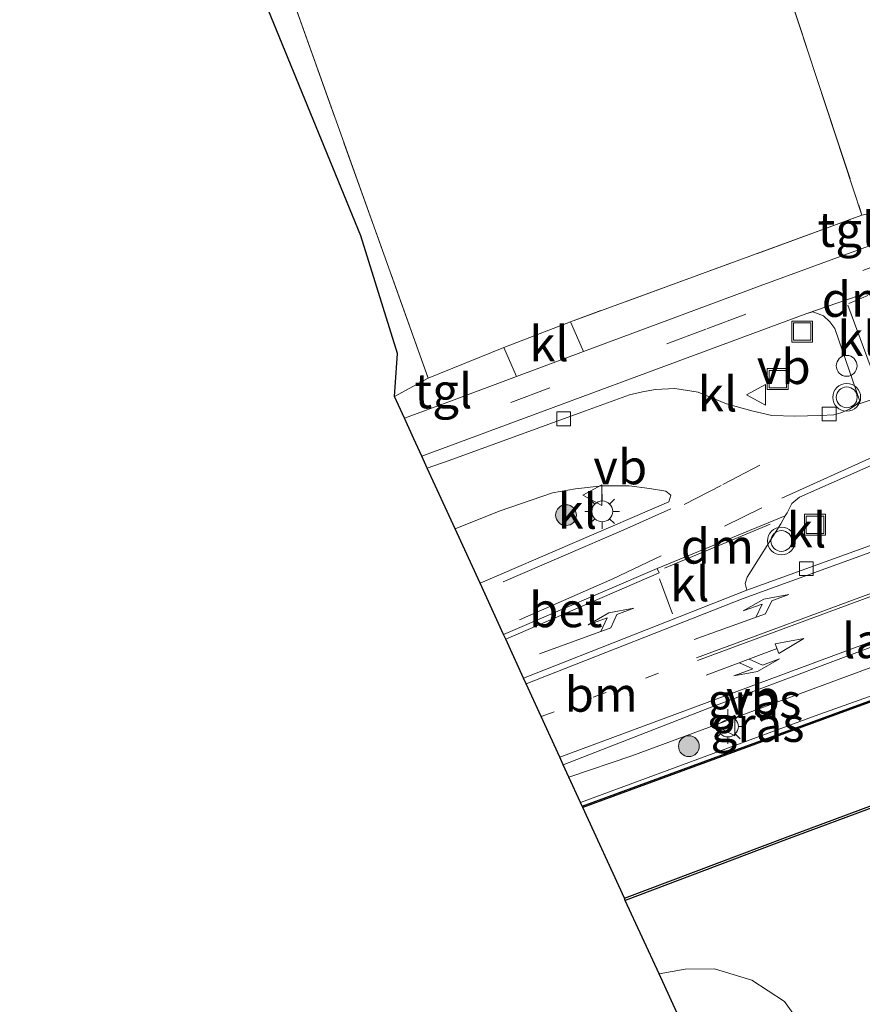
# Model space of a CAD drawing. Units: metres. Extents: x 229999 to 240002, y 581248 to 586195.
# Drawn here: x 236549 to 236610, y 583096 to 583167 of the extents above; entities that cross this region are included whole.
import ezdxf
from ezdxf.enums import TextEntityAlignment as Align

# ---------------------------------------------------------------- set-up
doc = ezdxf.new("R2010")
doc.units = ezdxf.units.M
for name, pattern in [('IE-TERREINAFSCHEIDING', [10, 8, -2]), ('VW-1-3_STREEP', [4, 1, -3]), ('VW-3-9_STREEP', [12, 3, -9])]:
    doc.linetypes.add(name, pattern=pattern)
doc.layers.get('0').update_dxf_attribs({"lineweight": 25})
for name, color, linetype, lineweight in [('B-ME-AL-OVERIG-S-B1', 7, 'Continuous', 18), ('B-ME-GR-BOMENSTRUIKEN-GV-B6', 93, 'Continuous', 18), ('B-ME-GR-BOOM-S-B1', 93, 'Continuous', 18), ('B-ME-GW-KRUINLIJN-L-B1', 93, 'Continuous', 18), ('B-ME-IE-GRASLAND-GV-B6', 93, 'Continuous', 18), ('B-ME-IE-GRONDWERKLIJN-GROND_INGERICHT-GV-B6', 253, 'Continuous', 18), ('B-ME-IE-INRICHTINGSELEMENT-S-B1', 253, 'Continuous', 18), ('B-ME-IE-MEUBILAIR_WEGMEUBILAIR-LICHTMAST-S-B1', 8, 'Continuous', 18), ('B-ME-IE-TERREINAFSCHEIDING-DOORGANG-L-B1', 8, 'IE-TERREINAFSCHEIDING-KUNSTMATIG-OPEN', 18), ('B-ME-IE-TERREINAFSCHEIDING-RASTERHEKWERK-L-B1', 8, 'IE-TERREINAFSCHEIDING', 18), ('B-ME-KW-LANDHOOFD-GV-B6', 173, 'Continuous', 18), ('B-ME-OB-BEKLEDING-GV-B6', 253, 'Continuous', 18), ('B-ME-OG-WATER-GV-B6', 153, 'Continuous', 18), ('B-ME-VH-VERH_SOORT-BETON-OVERIG-GV-B6', 8, 'IE-TERREINAFSCHEIDING-NATUURLIJK-HOUTWAL', 18), ('B-ME-VH-VERH_SOORT-BITUMEN-GV-B6', 8, 'IE-TERREINAFSCHEIDING-NATUURLIJK-HOUTWAL', 18), ('B-ME-VH-VERH_SOORT-KLINKERS-GV-B6', 8, 'IE-TERREINAFSCHEIDING-NATUURLIJK-HOUTWAL', 18), ('B-ME-VH-VERH_SOORT-TEGELS-GV-B6', 8, 'Continuous', 18), ('B-ME-VV-KOLK-S-B1', 8, 'Continuous', 18), ('B-ME-VW-MARKERING-13STREEP-045-L-B1', 255, 'VW-1-3_STREEP', 18), ('B-ME-VW-MARKERING-39STREEP-015-L-B1', 255, 'VW-3-9_STREEP', 18), ('B-ME-VW-MARKERING-COMBIRE750-S-B1', 255, 'Continuous', 18), ('B-ME-VW-MARKERING-DRIEHOEK-L-B1', 7, 'VW-HAAIETAND70-R-B', 18), ('B-ME-VW-MARKERING-PIJLLI750-S-B1', 7, 'Continuous', 18), ('B-ME-VW-MARKERING-STREEP-015-L-B1', 7, 'Continuous', 18), ('B-ME-VW-MEUBILAIR_WEGMEUBILAIR-VERKEERSBORD-S-B1', 8, 'Continuous', 18), ('B-ME-VW-MEUBILAIR_WEGMEUBILAIR-VERKEERSLICHT-S-B1', 13, 'Continuous', 18)]:
    doc.layers.add(name, color=color, linetype=linetype, lineweight=lineweight)
doc.layers.add('B-ME-KG-KADASTRAAL-OPNAMEDTMGRENS-L-B1', color=10, linetype='Continuous')
doc.layers.add('B-ME-VV-KADEMUUR-GV-B6', color=10, linetype='Continuous')
doc.styles.add('NLCS-ISO', font='NLCS-ISO.TTF')
doc.linetypes.add('IE-TERREINAFSCHEIDING-KUNSTMATIG-OPEN', pattern='A,7,-1.5,[67,NLCS.SHX,S=0.75,R=0,X=0,Y=0],-1.5', length=10)
doc.linetypes.add('IE-TERREINAFSCHEIDING-NATUURLIJK-HOUTWAL', pattern='A,7,-1.5,[67,NLCS.SHX,S=0.75,R=45,X=0,Y=0],-1.5,7,-1.5,[70,NLCS.SHX,S=0.75,R=0,X=0,Y=0],-1.5', length=20)
doc.linetypes.add('VW-HAAIETAND70-R-B', pattern='A,0,-0.5,[153,NLCS.SHX,S=1,R=180,X=-0.375,Y=0],-0.5', length=1)

# ---------------------------------------------------------------- blocks, each defined once
blk = doc.blocks.new('pijll')
for p, q in [((5.7, 1.05, 0.1), (4, 0.75, 0.1)), ((4, 0.75, 0.1), (5.45, 0.75, 0.1)), ((5.45, 0.75, 0.1), (4.7, 0, 0.1)), ((6.2, 0.75, 0.1), (5.45, 0, 0.1)), ((7.5, 0.75, 0.1), (5.7, 1.05, 0.1)), ((7.5, 0.75, 0.1), (6.2, 0.75, 0.1)), ((0, 0, 0.1), (5.45, 0, 0.1))]:
    blk.add_line(p, q)
blk = doc.blocks.new('pijlcr')
for p, q in [((0, 0, 0.1), (5.45, 0, 0.1)), ((3.303, -0.75, 0.1), (2.553, 0, 0.1)), ((4.053, -0.75, 0.1), (3.303, 0, 0.1)), ((5.45, 0.375, 0.1), (5.45, -0.375, 0.1)), ((7.5, 0, 0.1), (5.45, 0.375, 0.1)), ((5.45, -0.375, 0.1), (7.5, 0, 0.1)), ((1.853, -0.75, 0.1), (3.303, -0.75, 0.1)), ((3.553, -1.05, 0.1), (1.853, -0.75, 0.1)), ((5.353, -0.75, 0.1), (3.553, -1.05, 0.1)), ((5.353, -0.75, 0.1), (4.053, -0.75, 0.1))]:
    blk.add_line(p, q)
blk = doc.blocks.new('boom')
h = blk.add_hatch(color=256)
edge = h.paths.add_edge_path()
edge.add_arc((0, 0), 0.75, 0, 360)
blk.add_circle((0, 0), 0.75)
blk = doc.blocks.new('verkeerslicht')
for radius in [1, 0.75]:
    blk.add_circle((0, 0), radius)
blk = doc.blocks.new('lantaarnpaal')
for p, q in [((-0.884, 0.884), (-0.53, 0.53)), ((0, 0.75), (0, 1.25)), ((0.53, 0.53), (0.884, 0.884)), ((-0.75, 0), (-1.25, 0)), ((0.75, 0), (1.25, 0)), ((-0.53, -0.53), (-0.884, -0.884)), ((0.53, -0.53), (0.884, -0.884)), ((0, -0.75), (0, -1.25))]:
    blk.add_line(p, q)
blk.add_circle((0, 0), 0.75)
blk = doc.blocks.new('dtb')
blk.add_circle((0, 0), 0.75)
blk = doc.blocks.new('kolk')
blk.add_lwpolyline([(-0.5, -0.5), (0.5, -0.5), (0.5, 0.5), (-0.5, 0.5)], close=True)
blk = doc.blocks.new('put')
for p, q in [((0.75, 0.75), (-0.75, 0.75)), ((-0.75, 0.75), (-0.75, -0.75)), ((0.75, -0.75), (0.75, 0.75)), ((-0.75, -0.75), (0.75, -0.75))]:
    blk.add_line(p, q)
blk.add_lwpolyline([(-0.625, 0.625), (0.625, 0.625), (0.625, -0.625), (-0.625, -0.625)], close=True)
blk = doc.blocks.new('verkeersbord')
for p, q in [((0, 0.75), (-0.75, -0.625)), ((0.75, -0.625), (0, 0.75)), ((-0.75, -0.625), (0.75, -0.625))]:
    blk.add_line(p, q)

msp = doc.modelspace()

# ---------------------------------------------------------------- linework, layer by layer
at = {"layer": 'B-ME-GR-BOMENSTRUIKEN-GV-B6'}
msp.add_polyline3d([(236606.88, 583036.929, -0.132), (236608.089, 583039.449, -0.23), (236598.336, 583091.421, -0.11), (236595.406, 583097.812, -0.109), (236597.287, 583098.149, -0.109), (236599.39, 583098.176, -0.109), (236602.081, 583097.366, -0.109), (236604.417, 583095.835, -0.121), (236606.034, 583093.584, -0.12), (236609.46, 583083.245, -0.306), (236614.189, 583068.296, -0.285), (236618.523, 583053.562, -0.342), (236619.679, 583047.259, -0.351), (236620.388, 583040.64, -0.354), (236620.301, 583036.487, -0.411), (236620.006, 583032.371, -0.429), (236618.987, 583025.622, -0.315), (236617.893, 583021.644, -0.291), (236614.208, 583019.45, -0.243), (236606.88, 583036.929, -0.132)], dxfattribs=at)
at = {"layer": 'B-ME-GW-KRUINLIJN-L-B1'}
msp.add_polyline3d([(236615.459, 583121.383, 0.654), (236611.094, 583120.053, 0.381), (236593.431, 583113.511, 0.444), (236588.907, 583111.99, 0.408)], dxfattribs=at)
at = {"layer": 'B-ME-IE-GRASLAND-GV-B6'}
for points in [[(236612.603, 583186.866, -0.077), (236619.919, 583158.662, -0.05), (236620.523, 583156.053, -0.032), (236615.78, 583154.152, 0.006), (236615.438, 583154.995, 0.003), (236611.555, 583153.726, -0.032), (236611.857, 583152.853, -0.032), (236610.001, 583152.429, 0.162), (236603.519, 583172.141, 0.279)], [(236606.034, 583093.584, -0.12), (236604.417, 583095.835, -0.121), (236602.081, 583097.366, -0.109), (236599.39, 583098.176, -0.109), (236597.287, 583098.149, -0.109), (236595.406, 583097.812, -0.109), (236592.96, 583103.103, -0.522), (236604.569, 583107.482, -0.522), (236624.368, 583114.847, -0.522), (236663.704, 583129.455, -0.396), (236715.054, 583148.33, -0.54), (236723.775, 583151.566, -0.539)], [(236588.502, 583112.873, 0.462), (236599.144, 583117.008, 0.495), (236613.087, 583122.255, 0.495), (236614.831, 583122.883, 0.495), (236615.264, 583122.978, 0.495), (236615.583, 583122.773, 0.504), (236616.012, 583121.582, 0.567), (236615.459, 583121.383, 0.654), (236611.094, 583120.053, 0.381), (236593.431, 583113.511, 0.444), (236588.907, 583111.99, 0.408), (236588.502, 583112.873, 0.462)], [(236589.745, 583110.16, -0.185), (236588.907, 583111.99, 0.408), (236593.431, 583113.511, 0.444), (236611.094, 583120.053, 0.381), (236615.459, 583121.383, 0.654), (236615.534, 583121.175, 0.189), (236616.061, 583119.745, -0.287), (236606.63, 583116.393, -0.209), (236589.745, 583110.16, -0.185)]]:
    msp.add_polyline3d(points, dxfattribs=at)
at = {"layer": 'B-ME-IE-GRONDWERKLIJN-GROND_INGERICHT-GV-B6'}
for points in [[(236602.886, 583179.522, -0.314), (236601.176, 583179.178, 0.009), (236603.519, 583172.141, 0.279), (236610.001, 583152.429, 0.162), (236589.027, 583144.767, -0.062), (236584.233, 583142.903, -0.062), (236578.78, 583140.701, -0.062), (236569.201, 583167.472, -0.032), (236584.864, 583173.485, -0.032), (236585.508, 583173.194, -0.032), (236591.487, 583175.512, -0.032), (236591.84, 583176.118, -0.032), (236600.268, 583179.341, -0.032), (236587.342, 583212.888, -0.032), (236555.609, 583200.683, -0.032), (236554.673, 583202.88, -0.908), (236584.846, 583213.929, -0.446), (236586.661, 583214.44, -0.446), (236587.644, 583214.574, -0.446), (236588.695, 583213.833, -0.446), (236594.156, 583201.122, -0.311), (236600.501, 583184.637, -0.311), (236602.59, 583180.65, -0.311), (236602.886, 583179.522, -0.314)], [(236576.355, 583139.369, -0.05), (236576.571, 583142.468, -0.05), (236573.92, 583150.948, -0.05), (236556.766, 583192.85, -0.05), (236554.585, 583200.039, -0.05), (236548.716, 583199.657, -0.05), (236548.307, 583200.549, -0.908), (236554.673, 583202.88, -0.908), (236555.609, 583200.683, -0.032), (236568.567, 583167.229, -0.032), (236569.201, 583167.472, -0.032), (236578.78, 583140.701, -0.062), (236576.355, 583139.369, -0.05)]]:
    msp.add_polyline3d(points, dxfattribs=at)
at = {"layer": 'B-ME-IE-TERREINAFSCHEIDING-DOORGANG-L-B1'}
msp.add_line((236589.027, 583144.767, -0.062), (236584.233, 583142.903, -0.062), dxfattribs=at)
at = {"layer": 'B-ME-IE-TERREINAFSCHEIDING-RASTERHEKWERK-L-B1'}
for points in [[(236604.492, 583180.444, -2.141), (236602.886, 583179.522, -0.314), (236601.176, 583179.178, 0.009), (236603.519, 583172.141, 0.279), (236610.001, 583152.429, 0.162), (236589.027, 583144.767, -0.062)], [(236584.233, 583142.903, -0.062), (236578.78, 583140.701, -0.062), (236569.201, 583167.472, -0.032)]]:
    msp.add_polyline3d(points, dxfattribs=at)
at = {"layer": 'B-ME-KG-KADASTRAAL-OPNAMEDTMGRENS-L-B1'}
msp.add_polyline3d([(236598.336, 583091.421, -0.11), (236595.406, 583097.812, -0.109), (236592.96, 583103.103, -0.522), (236592.898, 583103.267, -1.127), (236589.907, 583109.807, -1.127), (236589.873, 583109.901, -0.323), (236589.745, 583110.16, -0.185), (236588.907, 583111.99, 0.408), (236588.502, 583112.873, 0.462), (236588.249, 583113.421, 0.48), (236586.908, 583116.347, 0.411), (236585.831, 583118.699, 0.3), (236585.639, 583119.117, 0.268), (236584.355, 583121.917, 0.328), (236584.198, 583122.26, 0.307), (236582.511, 583125.94, 0.271), (236580.717, 583129.852, -0.157), (236578.709, 583134.233, -0.224), (236578.323, 583135.075, -0.11), (236577.75, 583136.326, -0.163), (236577.068, 583137.813, -0.086), (236576.355, 583139.369, -0.05), (236576.571, 583142.468, -0.05), (236573.92, 583150.948, -0.05), (236556.766, 583192.85, -0.05)], dxfattribs=at)
at = {"layer": 'B-ME-OB-BEKLEDING-GV-B6'}
msp.add_polyline3d([(236589.873, 583109.901, -0.323), (236589.745, 583110.16, -0.185), (236606.63, 583116.393, -0.209), (236616.061, 583119.745, -0.287), (236615.534, 583121.175, 0.189), (236619.258, 583122.505, 0.189), (236619.194, 583122.728, 0.507), (236619.664, 583121.512, 0.198), (236619.742, 583121.308, 0.507), (236619.813, 583121.121, 0.036), (236623.64, 583122.566, 0.036), (236623.569, 583122.753, 0.684), (236623.602, 583122.788, 0.198), (236649.388, 583132.044, 0.759), (236649.541, 583132.097, 0.198), (236649.57, 583132.04, 0.198), (236623.984, 583122.341, -0.323), (236609.702, 583117.167, -0.323), (236589.873, 583109.901, -0.323)], dxfattribs=at)
at = {"layer": 'B-ME-OG-WATER-GV-B6'}
msp.add_polyline3d([(236592.898, 583103.267, -1.127), (236589.907, 583109.807, -1.127), (236609.736, 583117.073, -1.127), (236624.019, 583122.247, -1.127), (236649.652, 583131.957, -1.127), (236655.332, 583134.318, -1.127), (236699.128, 583150.199, -1.127), (236720.485, 583158.083, -1.127), (236758.085, 583172.014, -1.127), (236799.38, 583187.393, -1.127), (236802.325, 583180.796, -1.127), (236755.439, 583163.562, -1.127), (236740.055, 583157.807, -1.127), (236714.995, 583148.494, -1.127), (236663.643, 583129.619, -1.127), (236624.306, 583115.011, -1.127), (236604.508, 583107.647, -1.127), (236592.898, 583103.267, -1.127)], dxfattribs=at)
at = {"layer": 'B-ME-VH-VERH_SOORT-BETON-OVERIG-GV-B6'}
msp.add_polyline3d([(236584.198, 583122.26, 0.307), (236595.258, 583127.011, 0.328), (236595.413, 583126.679, 0.328), (236584.355, 583121.917, 0.328), (236584.198, 583122.26, 0.307)], dxfattribs=at)
at = {"layer": 'B-ME-VH-VERH_SOORT-BITUMEN-GV-B6'}
for points in [[(236611.954, 583147.394, -0.1), (236606.036, 583145.347, -0.173), (236578.323, 583135.075, -0.11), (236577.75, 583136.326, -0.163), (236577.068, 583137.813, -0.086), (236580.466, 583139.072, -0.086), (236585.134, 583140.813, -0.089), (236589.967, 583142.615, -0.086), (236602.663, 583147.348, -0.095), (236620.96, 583154.052, -0.032)], [(236611.304, 583134.711, 0.4), (236605.498, 583132.136, 0.408), (236604.952, 583131.669, 0.412), (236604.606, 583131.018, 0.423), (236604.4784, 583130.7938, 0.422), (236595.258, 583127.011, 0.328), (236584.198, 583122.26, 0.307), (236582.511, 583125.94, 0.271), (236596.104, 583131.799, 0.196), (236596.247, 583132.267, 0.196), (236595.882, 583132.575, 0.196), (236594.71, 583132.768, 0.121), (236593.249, 583132.959, 0.01), (236591.293, 583132.945, -0.1), (236589.372, 583132.736, -0.1), (236587.714, 583132.443, -0.1), (236583.878, 583131.124, -0.157), (236580.717, 583129.852, -0.157), (236578.709, 583134.233, -0.224), (236580.295, 583134.776, -0.224), (236590.093, 583138.341, -0.254), (236593.268, 583139.493, -0.251), (236594.2, 583139.72, -0.251), (236595.148, 583139.89, -0.236), (236596.543, 583139.963, -0.173), (236598.2, 583139.681, -0.128), (236600.245, 583138.864, -0.056), (236602.081, 583138.342, -0.005), (236603.516, 583138.024, 0.016), (236605.158, 583137.962, 0.039), (236606.989, 583138.006, 0.069), (236607.967, 583138.064, 0.096), (236608.47, 583138.215, 0.096), (236609.114, 583138.461, 0.096), (236609.589, 583138.789, 0.081), (236612.899, 583139.888, 0.115)], [(236601.716, 583125.435, 0.45), (236613.062, 583129.554, 0.484)], [(236613.087, 583122.255, 0.495), (236599.144, 583117.008, 0.495), (236588.502, 583112.873, 0.462), (236588.249, 583113.421, 0.48), (236586.908, 583116.347, 0.411), (236585.831, 583118.699, 0.3), (236585.639, 583119.117, 0.268), (236601.716, 583125.435, 0.45)]]:
    msp.add_polyline3d(points, dxfattribs=at)
at = {"layer": 'B-ME-VH-VERH_SOORT-KLINKERS-GV-B6'}
for points in [[(236609.589, 583138.789, 0.081), (236609.84, 583139.051, 0.081), (236608.338, 583143.431, -0.134), (236608.056, 583144.28, -0.134), (236607.688, 583144.753, -0.134), (236607.224, 583145.177, -0.134), (236606.457, 583145.475, -0.134), (236606.036, 583145.347, -0.173), (236611.954, 583147.394, -0.1), (236611.369, 583147.044, -0.1), (236610.933, 583146.372, -0.1), (236610.827, 583145.727, -0.1), (236610.915, 583144.919, -0.037), (236612.627, 583140.252, 0.115), (236612.899, 583139.888, 0.115), (236609.589, 583138.789, 0.081)], [(236578.323, 583135.075, -0.11), (236606.036, 583145.347, -0.173), (236606.457, 583145.475, -0.134), (236607.224, 583145.177, -0.134), (236607.688, 583144.753, -0.134), (236608.056, 583144.28, -0.134), (236608.338, 583143.431, -0.134), (236609.84, 583139.051, 0.081), (236609.589, 583138.789, 0.081), (236609.114, 583138.461, 0.096), (236608.47, 583138.215, 0.096), (236607.967, 583138.064, 0.096), (236606.989, 583138.006, 0.069), (236605.158, 583137.962, 0.039), (236603.516, 583138.024, 0.016), (236602.081, 583138.342, -0.005), (236600.245, 583138.864, -0.056), (236598.2, 583139.681, -0.128), (236596.543, 583139.963, -0.173), (236595.148, 583139.89, -0.236), (236594.2, 583139.72, -0.251), (236593.268, 583139.493, -0.251), (236590.093, 583138.341, -0.254), (236580.295, 583134.776, -0.224), (236578.709, 583134.233, -0.224), (236578.323, 583135.075, -0.11)], [(236589.027, 583144.767, -0.062), (236589.967, 583142.615, -0.086), (236585.134, 583140.813, -0.089), (236584.233, 583142.903, -0.062), (236589.027, 583144.767, -0.062)], [(236613.062, 583129.554, 0.484), (236601.716, 583125.435, 0.45), (236601.606, 583125.909, 0.461), (236601.731, 583126.386, 0.445), (236604.154, 583130.224, 0.421), (236604.4784, 583130.7938, 0.422), (236604.606, 583131.018, 0.423), (236604.952, 583131.669, 0.412), (236605.498, 583132.136, 0.408), (236611.304, 583134.711, 0.4), (236613.062, 583129.554, 0.484)], [(236582.511, 583125.94, 0.271), (236580.717, 583129.852, -0.157), (236583.878, 583131.124, -0.157), (236587.714, 583132.443, -0.1), (236589.372, 583132.736, -0.1), (236591.293, 583132.945, -0.1), (236593.249, 583132.959, 0.01), (236594.71, 583132.768, 0.121), (236595.882, 583132.575, 0.196), (236596.247, 583132.267, 0.196), (236596.104, 583131.799, 0.196), (236582.511, 583125.94, 0.271)], [(236601.716, 583125.435, 0.45), (236585.639, 583119.117, 0.268), (236584.355, 583121.917, 0.328), (236595.413, 583126.679, 0.328), (236595.258, 583127.011, 0.328), (236604.4784, 583130.7938, 0.422), (236604.154, 583130.224, 0.421), (236601.731, 583126.386, 0.445), (236601.606, 583125.909, 0.461), (236601.716, 583125.435, 0.45)]]:
    msp.add_polyline3d(points, dxfattribs=at)
at = {"layer": 'B-ME-VH-VERH_SOORT-TEGELS-GV-B6'}
for points in [[(236610.001, 583152.429, 0.162), (236611.857, 583152.853, -0.032), (236611.555, 583153.726, -0.032), (236615.438, 583154.995, 0.003), (236615.78, 583154.152, 0.006), (236620.523, 583156.053, -0.032), (236620.96, 583154.052, -0.032), (236602.663, 583147.348, -0.095), (236589.967, 583142.615, -0.086), (236589.027, 583144.767, -0.062), (236610.001, 583152.429, 0.162)], [(236577.068, 583137.813, -0.086), (236576.355, 583139.369, -0.05), (236578.78, 583140.701, -0.062), (236584.233, 583142.903, -0.062), (236585.134, 583140.813, -0.089), (236580.466, 583139.072, -0.086), (236577.068, 583137.813, -0.086)]]:
    msp.add_polyline3d(points, dxfattribs=at)
at = {"layer": 'B-ME-VV-KADEMUUR-GV-B6'}
for points in [[(236589.907, 583109.807, -1.127), (236589.873, 583109.901, -0.323), (236609.702, 583117.167, -0.323), (236623.984, 583122.341, -0.323), (236649.57, 583132.04, 0.198), (236655.293, 583134.41, 0.633), (236699.094, 583150.293, -0.323), (236720.45, 583158.177, -0.323), (236758.05, 583172.108, -0.323), (236799.345, 583187.487, -0.323), (236799.38, 583187.393, -1.127), (236758.085, 583172.014, -1.127), (236720.485, 583158.083, -1.127), (236699.128, 583150.199, -1.127), (236655.332, 583134.318, -1.127), (236649.652, 583131.957, -1.127), (236624.019, 583122.247, -1.127), (236609.736, 583117.073, -1.127), (236589.907, 583109.807, -1.127)], [(236592.96, 583103.103, -0.522), (236592.898, 583103.267, -1.127), (236604.508, 583107.647, -1.127), (236624.306, 583115.011, -1.127), (236663.643, 583129.619, -1.127), (236714.995, 583148.494, -1.127), (236740.055, 583157.807, -1.127), (236755.439, 583163.562, -1.127), (236802.325, 583180.796, -1.127), (236802.384, 583180.632, -0.539), (236755.864, 583163.532, -0.54), (236755.501, 583163.398, -0.54), (236740.117, 583157.643, -0.54), (236739.98, 583157.592, -0.539), (236723.775, 583151.566, -0.539), (236715.054, 583148.33, -0.54), (236663.704, 583129.455, -0.396), (236624.368, 583114.847, -0.522), (236604.569, 583107.482, -0.522), (236592.96, 583103.103, -0.522)]]:
    msp.add_polyline3d(points, dxfattribs=at)
at = {"layer": 'B-ME-VW-MARKERING-13STREEP-045-L-B1'}
msp.add_line((236586.908, 583116.347, 0.411), (236595.564, 583119.534, 0.381), dxfattribs=at)
at = {"layer": 'B-ME-VW-MARKERING-39STREEP-015-L-B1'}
msp.add_line((236602.799, 583131.356, 0.214), (236596.669, 583128.373, 0.211), dxfattribs=at)
for points in [[(236612.882, 583149.511, -0.037), (236598.772, 583144.233, -0.133), (236577.75, 583136.326, -0.163)], [(236597.203, 583131.603, 0.146), (236599.993, 583133.043, 0.14), (236609.291, 583137.896, 0.135)]]:
    msp.add_polyline3d(points, dxfattribs=at)
at = {"layer": 'B-ME-VW-MARKERING-DRIEHOEK-L-B1'}
for p, q in [((236610.435, 583146.656, -0.095), (236609.054, 583146.076, -0.095)), ((236603.399, 583130.181, 0.279), (236595.781, 583127.02, 0.276))]:
    msp.add_line(p, q, dxfattribs=at)
at = {"layer": 'B-ME-VW-MARKERING-STREEP-015-L-B1'}
for p, q in [((236608.991, 583145.966, -0.143), (236611.234, 583139.872, 0.06)), ((236611.016, 583135.143, 0.219), (236604.223, 583132.057, 0.225)), ((236595.432, 583126.247, 0.276), (236596.373, 583123.732, 0.279)), ((236613.1929, 583126.1441, 0.411), (236598.08, 583120.576, 0.392)), ((236614.193, 583126.293, 0.421), (236598.152, 583120.377, 0.392)), ((236613.6813, 583122.864, 0.482), (236588.249, 583113.421, 0.48))]:
    msp.add_line(p, q, dxfattribs=at)
for points in [[(236584.184, 583126.044, 0.225), (236592.871, 583129.785, 0.201), (236596.25, 583131.291, 0.195)], [(236611.6854, 583128.556, 0.351), (236601.462, 583124.836, 0.306), (236585.831, 583118.699, 0.3)], [(236585.353, 583123.314, 0.255), (236592.076, 583126.264, 0.267), (236595.536, 583127.918, 0.252)]]:
    msp.add_polyline3d(points, dxfattribs=at)

# ---------------------------------------------------------------- block references
at = {"layer": 'B-ME-AL-OVERIG-S-B1', "rotation": 90}
msp.add_blockref('dtb', (236608.901, 583141.587, 0.09), dxfattribs=at)
at = {"layer": 'B-ME-GR-BOOM-S-B1', "rotation": 90}
for p in [(236588.701, 583130.843, 0.147), (236597.543, 583114.209, 0.231)]:
    msp.add_blockref('boom', p, dxfattribs=at)
at = {"layer": 'B-ME-IE-INRICHTINGSELEMENT-S-B1', "rotation": 90}
for p in [(236605.695, 583144.049, -0.09), (236603.94, 583140.636, 0.011), (236606.622, 583130.152, 0.654)]:
    msp.add_blockref('put', p, dxfattribs=at)
at = {"layer": 'B-ME-IE-MEUBILAIR_WEGMEUBILAIR-LICHTMAST-S-B1', "rotation": 90}
for p in [(236591.307, 583131.112, 0.312), (236600.354, 583115.627, 0.294)]:
    msp.add_blockref('lantaarnpaal', p, dxfattribs=at)
at = {"layer": 'B-ME-VV-KOLK-S-B1', "rotation": 90}
for p in [(236588.53, 583137.771, -0.278), (236607.641, 583138.121, 0.099), (236605.994, 583126.988, 0.351)]:
    msp.add_blockref('kolk', p, dxfattribs=at)
at = {"layer": 'B-ME-VW-MARKERING-COMBIRE750-S-B1', "rotation": 20.59999999999999}
msp.add_blockref('pijlcr', (236598.786, 583119.313, 0.486), dxfattribs=at)
at = {"layer": 'B-ME-VW-MARKERING-PIJLLI750-S-B1'}
for p, rotation in [((236597.933, 583121.888, 0.36), 19.7), ((236586.799, 583120.852, 0.288), 20.2)]:
    msp.add_blockref('pijll', p, dxfattribs=dict(at, rotation=rotation))
at = {"layer": 'B-ME-VW-MEUBILAIR_WEGMEUBILAIR-VERKEERSBORD-S-B1', "rotation": 90}
for p in [(236602.429, 583139.499, -0.017), (236590.658, 583132.281, 0.117), (236600.217, 583115.702, 0.318)]:
    msp.add_blockref('verkeersbord', p, dxfattribs=at)
at = {"layer": 'B-ME-VW-MEUBILAIR_WEGMEUBILAIR-VERKEERSLICHT-S-B1', "rotation": 90}
for p in [(236608.907, 583139.319, 0.084), (236604.204, 583128.978, 0.474)]:
    msp.add_blockref('verkeerslicht', p, dxfattribs=at)

# ---------------------------------------------------------------- texts
at = {"layer": 'B-ME-IE-GRASLAND-GV-B6', "ltscale": 0.2, "style": 'NLCS-ISO'}
for p in [(236602.257, 583117.484), (236602.484, 583115.7715)]:
    msp.add_text('gras', height=2.5, dxfattribs=at).set_placement(p, align=Align.MIDDLE_CENTER)
at = {"layer": 'B-ME-KW-LANDHOOFD-GV-B6', "ltscale": 0.2, "style": 'NLCS-ISO'}
msp.add_text('landhoofd', height=2.5, dxfattribs=at).set_placement((236616.8193, 583121.7927), align=Align.MIDDLE_CENTER)
at = {"layer": 'B-ME-VH-VERH_SOORT-BETON-OVERIG-GV-B6', "ltscale": 0.2, "style": 'NLCS-ISO'}
msp.add_text('bet', height=2.5, dxfattribs=at).set_placement((236588.6844, 583124.0254), align=Align.MIDDLE_CENTER)
at = {"layer": 'B-ME-VH-VERH_SOORT-KLINKERS-GV-B6', "ltscale": 0.2, "style": 'NLCS-ISO'}
for p in [(236587.4776, 583143.173), (236609.6463, 583143.543), (236599.6104, 583139.5572), (236589.5157, 583131.1123), (236606.0154, 583129.7627), (236597.6066, 583125.8907)]:
    msp.add_text('kl', height=2.5, dxfattribs=at).set_placement(p, align=Align.MIDDLE_CENTER)
at = {"layer": 'B-ME-VH-VERH_SOORT-TEGELS-GV-B6', "ltscale": 0.2, "style": 'NLCS-ISO'}
for p in [(236608.8884, 583151.4017), (236579.872, 583139.7834)]:
    msp.add_text('tgl', height=2.5, dxfattribs=at).set_placement(p, align=Align.MIDDLE_CENTER)
at = {"layer": 'B-ME-VW-MARKERING-13STREEP-045-L-B1', "ltscale": 0.2, "style": 'NLCS-ISO'}
msp.add_text('bm', height=2.5, dxfattribs=at).set_placement((236591.236, 583117.9405), align=Align.MIDDLE_CENTER)
at = {"layer": 'B-ME-VW-MARKERING-DRIEHOEK-L-B1', "ltscale": 0.2, "style": 'NLCS-ISO'}
for p in [(236609.7445, 583146.366), (236599.59, 583128.6005)]:
    msp.add_text('dm', height=2.5, dxfattribs=at).set_placement(p, align=Align.MIDDLE_CENTER)
at = {"layer": 'B-ME-VW-MEUBILAIR_WEGMEUBILAIR-VERKEERSBORD-S-B1', "ltscale": 0.2, "style": 'NLCS-ISO'}
for p in [(236602.429, 583139.499, -0.017), (236590.658, 583132.281, 0.117), (236600.217, 583115.702, 0.318)]:
    msp.add_text('vb', height=2.5, dxfattribs=at).set_placement(p, align=Align.BOTTOM_LEFT)

doc.saveas('drawing.dxf')
